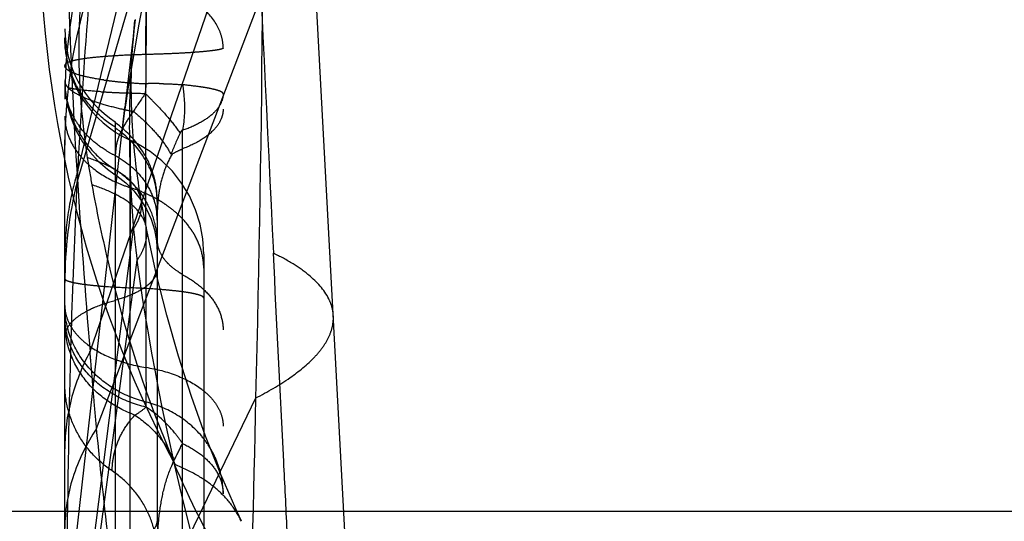
# Model space of a CAD drawing. Units: millimetres. Extents: x 0 to 420, y 0 to 297.
# Drawn here: x 86 to 90, y 154 to 156 of the extents above; entities that cross this region are included whole.
import ezdxf

# ---------------------------------------------------------------- set-up
doc = ezdxf.new("R2010")
doc.units = ezdxf.units.MM
doc.header["$LTSCALE"] = 23.1
doc.linetypes.add('DOT', pattern=[0.2, 0.1, -0.1])
doc.linetypes.add('HIDDEN', pattern=[0.2, 0.1, -0.1])
doc.layers.get('0').update_dxf_attribs({"linetype": 'CONTINUOUS'})
for name, color, linetype in [('607082220-000_CL', 7, 'CONTINUOUS'), ('607082220-000_HL', 7, 'CONTINUOUS'), ('DEFAULT_2', 6, 'HIDDEN')]:
    doc.layers.add(name, color=color, linetype=linetype)

msp = doc.modelspace()

# ---------------------------------------------------------------- linework, layer by layer
at = {"color": 9, "linetype": 'DOT'}
for p, q in [((86.1894, 155.4211), (86.7726, 157.8191)), ((86.236, 154.781), (86.8519, 156.5665)), ((86.4375, 155.8499), (86.4376, 156.1076)), ((86.2597, 154.5043), (86.8572, 156.0738)), ((86.4376, 154.7241), (86.4375, 155.7449)), ((86.3266, 155.4173), (86.3268, 155.4355)), ((86.3658, 153.6467), (86.8326, 154.6137)), ((86.4376, 154.5807), (86.4376, 154.599)), ((86.3158, 151.7989), (86.3158, 154.3513))]:
    msp.add_line(p, q, dxfattribs=at)
for centre, radius, start, end in [((105.9705, 156.6741), 19.8207, 180.67724, 183.62455), ((16.3301, 156.5321), 70.5286, 358.44135, 359.627679), ((89.8221, 156.0323), 3.6382, 188.7547, 190.315), ((118.1298, 157.4256), 32.0033, 183.59117, 184.74007), ((21.5155, 155.7899), 65.3277, 358.035626, 358.968407), ((80.0022, 157.6837), 7.3199, 333.25728, 333.78218)]:
    msp.add_arc(centre, radius, start, end, dxfattribs=at)
for points, knots in [([(86.0545, 156.3823), (86.0514, 156.0344), (86.1294, 155.3396), (86.3762, 154.6848), (86.5374, 154.3816)], [0, 0, 0, 0, 0.503315, 1, 1, 1, 1]), ([(86.2403, 156.3434), (86.214, 156.2068), (86.1833, 155.9174), (86.2033, 155.627), (86.2263, 155.4785)], [0, 0, 0, 0, 0.480784, 1, 1, 1, 1]), ([(86.3268, 155.5882), (86.2993, 155.6054), (86.2485, 155.6465), (86.1901, 155.7244), (86.1536, 155.8139), (86.1453, 155.8777), (86.1453, 155.9094)], [0, 0, 0, 0, 0.253274, 0.504162, 0.752823, 1, 1, 1, 1]), ([(86.1453, 155.7568), (86.1453, 155.7251), (86.1536, 155.6613), (86.1902, 155.5719), (86.2485, 155.4938), (86.2993, 155.4528), (86.3268, 155.4356)], [0, 0, 0, 0, 0.247284, 0.49584, 0.746614, 1, 1, 1, 1]), ([(86.4777, 155.3212), (86.4777, 155.3473), (86.4699, 155.3999), (86.4274, 155.4972), (86.3698, 155.557), (86.3253, 155.5861)], [0, 0, 0, 0, 0.247629, 0.496592, 1, 1, 1, 1]), ([(86.3807, 155.5418), (86.3806, 155.5417), (86.3808, 155.5407), (86.3805, 155.5388), (86.3806, 155.5356), (86.3805, 155.5312), (86.3805, 155.5256), (86.3804, 155.5157), (86.3804, 155.5003), (86.3805, 155.4784), (86.3805, 155.4521), (86.3806, 155.4216), (86.3807, 155.3871), (86.3808, 155.3489), (86.3808, 155.2918), (86.3808, 155.2138), (86.3807, 155.1144), (86.3805, 155.0456), (86.3804, 155.0104)], [0, 0, 0, 0, 0.001317, 0.004958, 0.010927, 0.019224, 0.029843, 0.042754, 0.075298, 0.116558, 0.166225, 0.223868, 0.288932, 0.360859, 0.439067, 0.611628, 0.800971, 1, 1, 1, 1]), ([(86.4203, 155.3259), (86.4176, 155.3417), (86.4033, 155.3746), (86.3614, 155.4156), (86.3009, 155.4512), (86.253, 155.4698), (86.2263, 155.4787)], [0, 0, 0, 0, 0.186417, 0.403849, 0.671884, 1, 1, 1, 1]), ([(86.1894, 155.4211), (86.1749, 155.3727), (86.1528, 155.2746), (86.1453, 155.1742), (86.1453, 155.1244)], [0, 0, 0, 0, 0.503201, 1, 1, 1, 1]), ([(86.3268, 155.4355), (86.3497, 155.4212), (86.3919, 155.3871), (86.4404, 155.3222), (86.4708, 155.2479), (86.4777, 155.1949), (86.4777, 155.1686)], [0, 0, 0, 0, 0.253398, 0.504183, 0.752708, 1, 1, 1, 1]), ([(86.2426, 155.3809), (86.2592, 155.2897), (86.331, 154.9464), (86.4396, 154.6103), (86.5421, 154.3734)], [0, 0, 0, 0, 0.264059, 1, 1, 1, 1]), ([(86.4384, 155.2289), (86.4352, 155.2449), (86.4202, 155.2779), (86.3778, 155.3189), (86.3171, 155.3541), (86.2693, 155.3722), (86.2427, 155.3808)], [0, 0, 0, 0, 0.189309, 0.407946, 0.675004, 1, 1, 1, 1]), ([(86.1453, 155.0434), (86.1453, 155.0412), (86.1493, 155.038), (86.155, 155.0354), (86.1659, 155.0316), (86.1841, 155.0276), (86.2115, 155.0232), (86.2458, 155.0192), (86.3028, 155.0142), (86.3485, 155.0117), (86.3806, 155.0104)], [0, 0, 0, 0, 0.027603, 0.051444, 0.082854, 0.168799, 0.284904, 0.429138, 0.599102, 1, 1, 1, 1]), ([(86.6453, 154.9732), (86.6453, 154.9757), (86.6409, 154.9793), (86.6344, 154.9823), (86.6222, 154.9865), (86.6017, 154.991), (86.5709, 154.9959), (86.5324, 155.0004), (86.4681, 155.0061), (86.4167, 155.0089), (86.3806, 155.0104)], [0, 0, 0, 0, 0.027479, 0.051237, 0.082633, 0.168661, 0.284742, 0.428987, 0.598593, 1, 1, 1, 1]), ([(86.4376, 154.599), (86.3965, 154.6094), (86.318, 154.6421), (86.2223, 154.7231), (86.1598, 154.8282), (86.1453, 154.9077), (86.1453, 154.9467)], [0, 0, 0, 0, 0.261097, 0.514522, 0.759868, 1, 1, 1, 1]), ([(86.1453, 154.9467), (86.1453, 154.9341), (86.1491, 154.9081), (86.1654, 154.8709), (86.1917, 154.836), (86.241, 154.7921), (86.3235, 154.7491), (86.3977, 154.7298), (86.4376, 154.7234)], [0, 0, 0, 0, 0.095461, 0.195964, 0.304718, 0.423759, 0.693795, 1, 1, 1, 1]), ([(86.4376, 154.5807), (86.3967, 154.5904), (86.3189, 154.6207), (86.2231, 154.6969), (86.1601, 154.7961), (86.1453, 154.8718), (86.1453, 154.9087)], [0, 0, 0, 0, 0.267225, 0.52274, 0.765544, 1, 1, 1, 1]), ([(86.3977, 154.5523), (86.3613, 154.5653), (86.2926, 154.6009), (86.2105, 154.6804), (86.1575, 154.7785), (86.1453, 154.8513), (86.1453, 154.887)], [0, 0, 0, 0, 0.260484, 0.513437, 0.759008, 1, 1, 1, 1]), ([(86.8326, 154.6137), (86.8753, 154.6356), (86.9504, 154.6789), (87.0311, 154.7437), (87.0756, 154.797), (87.0977, 154.8347), (87.1105, 154.8726), (87.1125, 154.8982), (87.1118, 154.9105)], [0, 0, 0, 0, 0.336739, 0.60797, 0.721313, 0.82218, 0.913659, 1, 1, 1, 1]), ([(86.236, 154.781), (86.207, 154.7262), (86.1614, 154.6123), (86.1453, 154.4905), (86.1453, 154.4311)], [0, 0, 0, 0, 0.511174, 1, 1, 1, 1]), ([(86.2596, 154.504), (86.2575, 154.5274), (86.2533, 154.5738), (86.2476, 154.6433), (86.2419, 154.7122), (86.2378, 154.758), (86.2359, 154.7808)], [0, 0, 0, 0, 0.25318, 0.503969, 0.75298, 1, 1, 1, 1]), ([(86.4376, 154.7241), (86.4755, 154.7179), (86.546, 154.6997), (86.6244, 154.6587), (86.6712, 154.6169), (86.6962, 154.5839), (86.7117, 154.5486), (86.7152, 154.5239), (86.7152, 154.512)], [0, 0, 0, 0, 0.306553, 0.576723, 0.695712, 0.80427, 0.904472, 1, 1, 1, 1]), ([(86.4376, 154.599), (86.4386, 154.6165), (86.4392, 154.658), (86.4383, 154.6994), (86.4376, 154.7234)], [0, 0, 0, 0, 0.422041, 1, 1, 1, 1]), ([(86.3158, 154.3513), (86.2898, 154.3688), (86.2419, 154.4098), (86.1872, 154.4863), (86.153, 154.5731), (86.1453, 154.6348), (86.1453, 154.6654)], [0, 0, 0, 0, 0.253236, 0.503954, 0.752573, 1, 1, 1, 1]), ([(86.3977, 154.5523), (86.401, 154.5542), (86.415, 154.5627), (86.428, 154.5727), (86.4376, 154.5807)], [0, 0, 0, 0, 0.234088, 1, 1, 1, 1]), ([(86.7152, 154.2691), (86.7152, 154.3061), (86.7048, 154.3626), (86.6723, 154.4304), (86.6276, 154.4935), (86.5511, 154.5583), (86.4766, 154.5892), (86.4376, 154.599)], [0, 0, 0, 0, 0.239898, 0.362015, 0.485932, 0.739171, 1, 1, 1, 1]), ([(86.5691, 154.4499), (86.5603, 154.4632), (86.5235, 154.5132), (86.4765, 154.5561), (86.4376, 154.5807)], [0, 0, 0, 0, 0.257247, 1, 1, 1, 1]), ([(86.3158, 154.3513), (86.3158, 154.3669), (86.3182, 154.3901), (86.3244, 154.4216), (86.3353, 154.4566), (86.3572, 154.5028), (86.383, 154.5363), (86.3977, 154.5523)], [0, 0, 0, 0, 0.210892, 0.314107, 0.432894, 0.706226, 1, 1, 1, 1]), ([(86.3977, 154.5523), (86.4274, 154.5327), (86.4823, 154.4839), (86.5228, 154.4228), (86.5392, 154.3899)], [0, 0, 0, 0, 0.49178, 1, 1, 1, 1]), ([(86.2597, 154.5043), (86.2238, 154.4493), (86.1664, 154.3341), (86.1453, 154.2064), (86.1453, 154.1451)], [0, 0, 0, 0, 0.51721, 1, 1, 1, 1]), ([(86.366, 153.6469), (86.3548, 153.7198), (86.3333, 153.8646), (86.2959, 154.1502), (86.273, 154.3634), (86.2598, 154.5045)], [0, 0, 0, 0, 0.255897, 0.508117, 1, 1, 1, 1]), ([(86.5691, 154.4499), (86.5906, 154.4398), (86.6298, 154.417), (86.6774, 154.3733), (86.708, 154.3233), (86.7152, 154.2866), (86.7152, 154.2691)], [0, 0, 0, 0, 0.291929, 0.552744, 0.785127, 1, 1, 1, 1]), ([(86.4777, 154.053), (86.4777, 154.0816), (86.4796, 154.1389), (86.4884, 154.2244), (86.5059, 154.3093), (86.5266, 154.3637), (86.5392, 154.3899)], [0, 0, 0, 0, 0.248762, 0.497666, 0.746911, 1, 1, 1, 1]), ([(86.5366, 154.382), (86.5949, 154.2469), (86.7243, 153.9871), (86.8857, 153.7456), (86.973, 153.6331)], [0, 0, 0, 0, 0.508229, 1, 1, 1, 1]), ([(86.7811, 154.1699), (86.7707, 154.192), (86.7442, 154.2348), (86.69, 154.2904), (86.6217, 154.3378), (86.5698, 154.3626), (86.5421, 154.3738)], [0, 0, 0, 0, 0.227762, 0.465299, 0.720756, 1, 1, 1, 1]), ([(86.4777, 154.053), (86.4777, 154.0821), (86.4703, 154.1406), (86.4378, 154.223), (86.3858, 154.2956), (86.3404, 154.3346), (86.3157, 154.3512)], [0, 0, 0, 0, 0.247443, 0.496009, 0.746752, 1, 1, 1, 1])]:
    msp.add_open_spline(points, degree=3, knots=knots, dxfattribs=at)
at = {"layer": '607082220-000_CL', "color": 9, "linetype": 'CONTINUOUS'}
msp.add_line((85.035, 154.2065), (114.6232, 154.2065), dxfattribs=at)
at = {"layer": '607082220-000_HL', "color": 6, "linetype": 'HIDDEN'}
for p, q in [((86.1453, 153.2332), (86.1453, 157.4)), ((86.7152, 146.9193), (86.7152, 156.3267)), ((86.3982, 155.9763), (86.3679, 155.7103)), ((86.1453, 155.7523), (86.148, 155.7062)), ((86.148, 155.7062), (86.1558, 155.661)), ((86.3679, 155.7103), (86.357, 155.6189)), ((86.1558, 155.661), (86.1688, 155.6172)), ((86.1688, 155.6172), (86.1865, 155.5754)), ((86.1865, 155.5754), (86.2088, 155.5361)), ((86.3515, 155.5747), (86.354, 155.5932)), ((86.3902, 155.574), (86.3889, 155.5935)), ((86.3916, 155.5548), (86.3902, 155.574)), ((86.3931, 155.536), (86.3916, 155.5548)), ((86.3948, 155.5175), (86.3931, 155.536)), ((86.3965, 155.4993), (86.3948, 155.5175)), ((86.3984, 155.4815), (86.3965, 155.4993)), ((86.4036, 155.4376), (86.4015, 155.4547)), ((86.4057, 155.4213), (86.4036, 155.4376)), ((86.4079, 155.405), (86.4057, 155.4213)), ((86.4101, 155.3894), (86.4079, 155.405)), ((86.4123, 155.3748), (86.4101, 155.3894)), ((86.4143, 155.3621), (86.4123, 155.3748)), ((86.4164, 155.3495), (86.4143, 155.3621)), ((86.42, 155.328), (86.4164, 155.3495)), ((86.4777, 155.3212), (86.4777, 154.1758)), ((86.4366, 155.2381), (86.4322, 155.2621)), ((86.4384, 155.2289), (86.4366, 155.2381)), ((86.4753, 155.179), (86.4777, 155.1387)), ((86.6453, 155.1316), (86.6453, 149.7186))]:
    msp.add_line(p, q, dxfattribs=at)
for points in [[(86.354, 155.5932), (86.3606, 155.6391), (86.3659, 155.6748), (86.3725, 155.7183), (86.3805, 155.7681), (86.3898, 155.8245), (86.4005, 155.887), (86.4123, 155.9529), (86.4251, 156.022), (86.439, 156.0943), (86.4538, 156.1681), (86.4693, 156.2428), (86.4857, 156.3189), (86.5029, 156.3962), (86.5211, 156.4745), (86.5401, 156.5539), (86.5601, 156.6343), (86.581, 156.7156), (86.6028, 156.7977), (86.6255, 156.8805), (86.6492, 156.964), (86.6601, 157.0016)], [(87.2251, 152.7946), (87.1646, 153.9241), (87.0248, 156.5314)], [(86.3889, 155.5935), (86.3878, 155.6135), (86.3873, 155.6236), (86.3868, 155.6339), (86.3864, 155.6444), (86.386, 155.655), (86.3857, 155.6657), (86.3854, 155.6767), (86.3851, 155.6878), (86.3849, 155.6991), (86.3848, 155.7105), (86.3847, 155.7222), (86.3846, 155.7341), (86.3847, 155.746), (86.3847, 155.7579), (86.3849, 155.7699), (86.3851, 155.7821), (86.3854, 155.7945), (86.3858, 155.807), (86.3863, 155.82), (86.3869, 155.8334), (86.3876, 155.847), (86.3883, 155.8606), (86.3891, 155.8739), (86.39, 155.8873), (86.3911, 155.9012), (86.3923, 155.9157), (86.3935, 155.9304), (86.3949, 155.9449), (86.3963, 155.9591), (86.3978, 155.9728)], [(86.357, 155.6189), (86.3523, 155.5807), (86.3517, 155.5757)], [(86.2088, 155.5361), (86.2351, 155.4997), (86.2653, 155.4666), (86.2988, 155.4373), (86.3266, 155.4173)], [(86.6453, 155.1319), (86.642, 155.1861), (86.6321, 155.2397), (86.6159, 155.2915), (86.5937, 155.3408), (86.5658, 155.3871), (86.5326, 155.4295), (86.4947, 155.4675), (86.4527, 155.5007), (86.4072, 155.5286), (86.3805, 155.5417)], [(86.4015, 155.4547), (86.3994, 155.4725), (86.3984, 155.4815)], [(86.3266, 155.4173), (86.3331, 155.413), (86.3648, 155.3883), (86.3934, 155.3599)], [(86.3934, 155.3599), (86.4183, 155.3283), (86.4392, 155.2939), (86.4559, 155.2571)], [(86.4322, 155.2621), (86.4231, 155.3102), (86.4213, 155.3205), (86.4203, 155.3259)], [(86.4559, 155.2571), (86.4679, 155.2187), (86.4753, 155.179)], [(86.7811, 154.1699), (86.7653, 154.2038), (86.7065, 154.3381), (86.6516, 154.4766), (86.6008, 154.6186), (86.5544, 154.7637), (86.5123, 154.9117), (86.4745, 155.0623), (86.4384, 155.2289)]]:
    msp.add_lwpolyline(points, dxfattribs=at)
for centre, start, end in [((86.5453, 155.9422), 180, 236.896), ((86.5453, 155.9064), 180.0428, 245.7016)]:
    msp.add_arc(centre, 0.4, start, end, dxfattribs=at)
msp.add_open_spline([(86.4777, 155.3286), (86.4777, 155.3559), (86.4699, 155.4106), (86.4278, 155.5115), (86.3702, 155.5744), (86.3253, 155.605)], degree=3, knots=[0, 0, 0, 0, 0.250338, 0.50062, 1, 1, 1, 1], dxfattribs=at)
at = {"layer": 'DEFAULT_2', "color": 6, "linetype": 'DOT'}
for p, q in [((86.1894, 155.3907), (86.6492, 156.964)), ((86.438, 155.913), (86.4381, 155.8819)), ((86.4375, 155.8499), (86.4375, 155.7449)), ((86.1511, 153.8079), (86.3619, 155.6592)), ((86.3268, 155.6072), (86.3268, 154.0649)), ((86.5691, 153.8088), (86.5691, 155.577)), ((86.3277, 155.4973), (86.3267, 155.4864)), ((86.3806, 155.4115), (86.3808, 155.5046)), ((86.3268, 155.4865), (86.3266, 155.4173)), ((86.3804, 155.3707), (86.3806, 155.4115)), ((86.3806, 153.4265), (86.3806, 155.3709)), ((86.4777, 155.3212), (86.4777, 155.3282)), ((86.1528, 153.3281), (86.3924, 155.2224)), ((86.4384, 155.2289), (86.4384, 155.2289)), ((86.1541, 153.2546), (86.4055, 155.1092))]:
    msp.add_line(p, q, dxfattribs=at)
for centre, radius, start, end in [((471.0108, 173.9759), 384.5765, 182.601199, 182.808137), ((88.095, 155.6873), 1.9497, 160.273, 179.9309), ((87.9824, 155.5214), 1.8371, 161.9205, 179.9405), ((105.048, 154.492), 18.8799, 175.13992, 177.01329), ((101.6458, 155.9867), 15.208, 179.94286, 180.27777), ((89.509, 155.6271), 3.1304, 173.6141, 174.5962), ((89.4725, 155.6278), 3.0939, 174.5449, 176.0638), ((77.9956, 155.8579), 8.4425, 359.94567, 0.16229), ((86.4575, 153.6882), 2.1609, 93.6378, 94.5522), ((86.5036, 152.9276), 2.923, 92.3566, 93.5944), ((86.5315, 152.2482), 3.6029, 91.4934, 92.3547), ((89.7903, 155.603), 3.4127, 176.0153, 177.4252), ((86.4406, 155.754), 0.2953, 180.0074, 182.8598), ((86.4349, 155.7537), 0.2896, 182.854, 186.137), ((86.4603, 157.0063), 1.2602, 262.0491, 263.6255), ((86.5001, 157.3752), 1.6312, 263.6749, 265.5002), ((86.5303, 157.7713), 2.0285, 265.5267, 267.3771), ((89.9463, 155.5994), 3.5687, 177.4799, 178.8569), ((86.4726, 154.2804), 1.4649, 90.7277, 91.3717), ((86.4711, 154.4039), 1.3414, 89.3931, 90.7321), ((86.1949, 155.7682), 0.0531, 221.6745, 226.0284), ((86.4479, 158.4051), 2.6945, 266.3289, 267.0912), ((86.4865, 159.1797), 3.4701, 267.1029, 267.746), ((86.5057, 159.6598), 3.9506, 267.7418, 267.9987), ((86.5272, 160.315), 4.606, 268.0163, 268.853), ((85.5258, 154.7591), 1.3153, 44.6504, 46.2756), ((90.7283, 155.5879), 4.3508, 178.911, 182.412), ((86.5642, 156.6145), 0.9841, 257.6899, 258.3945), ((86.5586, 156.5867), 0.9557, 258.3898, 259.9591), ((86.3457, 155.6287), 0.2004, 180.1355, 190.3796), ((86.4314, 155.7607), 0.2884, 210.3144, 216.1118), ((87.7167, 155.0264), 1.2767, 154.9395, 158.6703), ((86.5053, 155.8526), 0.4073, 238.6841, 244.0108), ((108.9717, 154.2589), 22.8104, 176.94211, 177.15612), ((87.6598, 155.0279), 1.5145, 166.1413, 179.9428), ((113.3225, 154.0435), 27.1666, 177.15746, 178.16381), ((86.523, 155.818), 0.4692, 246.4659, 252.3299), ((91.6542, 155.6273), 5.2775, 182.4163, 183.4024), ((86.2196, 154.8655), 0.5306, 66.6041, 72.3406), ((91.4005, 155.6161), 5.0236, 183.4463, 184.494), ((86.257, 154.9415), 0.4459, 57.5292, 60.2866), ((86.2708, 154.963), 0.4202, 53.6033, 57.54), ((86.2449, 155.2537), 0.2328, 0.0118, 7.525), ((87.7215, 155.254), 1.2438, 179.461, 180.0137), ((97.0893, 156.3991), 10.7615, 186.27725, 186.69463), ((91.4253, 155.7341), 5.0586, 186.6927, 187.0964), ((86.6888, 155.2801), 0.2513, 236.9136, 241.9246)]:
    msp.add_arc(centre, radius, start, end, dxfattribs=at)
for points, knots in [([(86.7152, 155.8731), (86.7152, 155.8863), (86.7117, 155.9133), (86.6907, 155.9668), (86.6375, 156.0276), (86.547, 156.0802), (86.4757, 156.1007), (86.4376, 156.1076)], [0, 0, 0, 0, 0.10117, 0.206343, 0.436823, 0.703098, 1, 1, 1, 1]), ([(86.286, 155.8423), (86.2684, 155.8409), (86.2369, 155.838), (86.1957, 155.8322), (86.1689, 155.8265), (86.1543, 155.8208), (86.1493, 155.8177), (86.1476, 155.8159)], [0, 0, 0, 0, 0.372708, 0.668278, 0.877905, 0.949335, 1, 1, 1, 1]), ([(86.7152, 155.8731), (86.7152, 155.8724), (86.7133, 155.8709), (86.7096, 155.8696), (86.7032, 155.8679), (86.6902, 155.8655), (86.6681, 155.8626), (86.6352, 155.8594), (86.5944, 155.8563), (86.5468, 155.8536), (86.4938, 155.8514), (86.4567, 155.8503), (86.4375, 155.8499)], [0, 0, 0, 0, 0.007148, 0.021761, 0.044769, 0.07628, 0.16433, 0.283531, 0.430776, 0.60237, 0.794044, 1, 1, 1, 1]), ([(86.1476, 155.8159), (86.1473, 155.8155), (86.146, 155.8141), (86.1453, 155.8122), (86.1453, 155.8108)], [0, 0, 0, 0, 0.282208, 1, 1, 1, 1]), ([(86.1477, 155.8028), (86.1473, 155.8034), (86.146, 155.8059), (86.1453, 155.8087), (86.1453, 155.8108)], [0, 0, 0, 0, 0.264455, 1, 1, 1, 1]), ([(86.1821, 155.7811), (86.1744, 155.7839), (86.1618, 155.7893), (86.1505, 155.7981), (86.1477, 155.8028)], [0, 0, 0, 0, 0.597125, 1, 1, 1, 1]), ([(86.286, 155.7583), (86.2661, 155.7611), (86.2311, 155.7669), (86.1966, 155.7758), (86.1821, 155.7811)], [0, 0, 0, 0, 0.566102, 1, 1, 1, 1]), ([(86.1453, 155.754), (86.1455, 155.7504), (86.1465, 155.7446), (86.151, 155.738), (86.1537, 155.7346), (86.1552, 155.7329)], [0, 0, 0, 0, 0.451997, 0.708835, 1, 1, 1, 1]), ([(86.4375, 155.745), (86.437, 155.7391), (86.4361, 155.7274), (86.435, 155.7156), (86.4349, 155.7097)], [0, 0, 0, 0, 0.498232, 1, 1, 1, 1]), ([(86.4853, 155.7453), (86.4926, 155.7452), (86.5205, 155.7446), (86.5484, 155.743), (86.5688, 155.7411)], [0, 0, 0, 0, 0.263196, 1, 1, 1, 1]), ([(86.5691, 155.7411), (86.5714, 155.7273), (86.578, 155.6728), (86.5761, 155.6172), (86.5691, 155.577)], [0, 0, 0, 0, 0.255645, 1, 1, 1, 1]), ([(86.6508, 155.7307), (86.6449, 155.7317), (86.6177, 155.7358), (86.5905, 155.7389), (86.5691, 155.7411)], [0, 0, 0, 0, 0.218394, 1, 1, 1, 1]), ([(86.1825, 155.6151), (86.1728, 155.6316), (86.157, 155.6665), (86.149, 155.704), (86.147, 155.7227)], [0, 0, 0, 0, 0.502456, 1, 1, 1, 1]), ([(86.1576, 155.7301), (86.1584, 155.7293), (86.1623, 155.7257), (86.1665, 155.7225), (86.1697, 155.7202)], [0, 0, 0, 0, 0.228729, 1, 1, 1, 1]), ([(86.2753, 155.7161), (86.2509, 155.7177), (86.2176, 155.7203), (86.1784, 155.7256), (86.1636, 155.7284), (86.1576, 155.7301)], [0, 0, 0, 0, 0.619617, 0.842105, 1, 1, 1, 1]), ([(86.1697, 155.7202), (86.1735, 155.7174), (86.1922, 155.7052), (86.2126, 155.696), (86.229, 155.6896)], [0, 0, 0, 0, 0.209136, 1, 1, 1, 1]), ([(86.7152, 155.7089), (86.7152, 155.696), (86.7071, 155.6675), (86.6756, 155.6314), (86.6282, 155.6002), (86.5902, 155.5842), (86.5691, 155.577)], [0, 0, 0, 0, 0.18713, 0.407504, 0.678231, 1, 1, 1, 1]), ([(86.7153, 155.7089), (86.7152, 155.7112), (86.7112, 155.7144), (86.7054, 155.7173), (86.6945, 155.7215), (86.6762, 155.7261), (86.66, 155.7292), (86.6508, 155.7307)], [0, 0, 0, 0, 0.097664, 0.181967, 0.292698, 0.594416, 1, 1, 1, 1]), ([(86.229, 155.6896), (86.2477, 155.6823), (86.2892, 155.6689), (86.3315, 155.6581), (86.3544, 155.6531)], [0, 0, 0, 0, 0.460508, 1, 1, 1, 1]), ([(86.4615, 155.6835), (86.4807, 155.664), (86.5154, 155.6266), (86.5469, 155.5866), (86.5602, 155.5671)], [0, 0, 0, 0, 0.538007, 1, 1, 1, 1]), ([(86.392, 155.6456), (86.3883, 155.6403), (86.3742, 155.6197), (86.3609, 155.5986), (86.3523, 155.5823)], [0, 0, 0, 0, 0.260748, 1, 1, 1, 1]), ([(86.3919, 155.6456), (86.3971, 155.6414), (86.4168, 155.6246), (86.4357, 155.6069), (86.4492, 155.5932)], [0, 0, 0, 0, 0.256519, 1, 1, 1, 1]), ([(86.7133, 155.6352), (86.7123, 155.6306), (86.7066, 155.6112), (86.695, 155.5938), (86.6847, 155.5823)], [0, 0, 0, 0, 0.233653, 1, 1, 1, 1]), ([(86.1486, 155.5926), (86.1519, 155.5745), (86.1637, 155.5381), (86.1841, 155.5058), (86.1961, 155.4906)], [0, 0, 0, 0, 0.487412, 1, 1, 1, 1]), ([(86.2936, 155.5047), (86.2749, 155.5161), (86.24, 155.5416), (86.2109, 155.5737), (86.1985, 155.5907)], [0, 0, 0, 0, 0.51012, 1, 1, 1, 1]), ([(86.3523, 155.5823), (86.3485, 155.575), (86.3415, 155.5605), (86.3336, 155.5386), (86.3293, 155.5175), (86.3282, 155.5038), (86.3277, 155.4973)], [0, 0, 0, 0, 0.278834, 0.539021, 0.780787, 1, 1, 1, 1]), ([(86.4492, 155.5932), (86.4655, 155.5766), (86.4942, 155.5443), (86.5183, 155.5083), (86.5274, 155.4908)], [0, 0, 0, 0, 0.541096, 1, 1, 1, 1]), ([(86.5691, 155.577), (86.567, 155.5774), (86.5629, 155.5732), (86.5613, 155.5694), (86.5602, 155.5672)], [0, 0, 0, 0, 0.464401, 1, 1, 1, 1]), ([(86.6847, 155.5823), (86.6709, 155.5669), (86.6341, 155.5386), (86.5924, 155.5194), (86.5691, 155.5107)], [0, 0, 0, 0, 0.454759, 1, 1, 1, 1]), ([(86.3808, 155.5046), (86.3809, 155.5134), (86.3807, 155.5257), (86.381, 155.538), (86.3807, 155.5416)], [0, 0, 0, 0, 0.710115, 1, 1, 1, 1]), ([(86.1961, 155.4906), (86.1982, 155.488), (86.2068, 155.4774), (86.2163, 155.4675), (86.2237, 155.4603)], [0, 0, 0, 0, 0.245899, 1, 1, 1, 1]), ([(86.5316, 155.4913), (86.5198, 155.4719), (86.501, 155.4309), (86.4901, 155.3874), (86.4861, 155.3657)], [0, 0, 0, 0, 0.50775, 1, 1, 1, 1]), ([(86.5705, 155.5098), (86.5668, 155.5084), (86.5527, 155.5027), (86.5391, 155.4958), (86.5295, 155.49)], [0, 0, 0, 0, 0.26332, 1, 1, 1, 1]), ([(86.2237, 155.4603), (86.2314, 155.453), (86.2652, 155.4238), (86.3045, 155.4013), (86.3357, 155.3878)], [0, 0, 0, 0, 0.238555, 1, 1, 1, 1]), ([(86.3267, 155.4864), (86.3659, 155.465), (86.4187, 155.4212), (86.4619, 155.3455), (86.473, 155.3046), (86.4757, 155.2842)], [0, 0, 0, 0, 0.51633, 0.761505, 1, 1, 1, 1]), ([(86.4779, 155.3287), (86.4741, 155.3309), (86.4586, 155.3394), (86.4426, 155.3471), (86.4303, 155.3525)], [0, 0, 0, 0, 0.246578, 1, 1, 1, 1]), ([(86.4861, 155.3657), (86.4845, 155.3572), (86.4796, 155.3241), (86.478, 155.2905), (86.4778, 155.2657)], [0, 0, 0, 0, 0.258536, 1, 1, 1, 1]), ([(86.4206, 155.2912), (86.4211, 155.2942), (86.4223, 155.3057), (86.4218, 155.3174), (86.4203, 155.3259)], [0, 0, 0, 0, 0.255727, 1, 1, 1, 1]), ([(86.3924, 155.2225), (86.3961, 155.2282), (86.409, 155.2495), (86.4181, 155.2734), (86.4206, 155.2912)], [0, 0, 0, 0, 0.276158, 1, 1, 1, 1]), ([(86.5659, 155.2616), (86.5624, 155.2651), (86.548, 155.2793), (86.5324, 155.2922), (86.5201, 155.3013)], [0, 0, 0, 0, 0.244827, 1, 1, 1, 1]), ([(86.6128, 155.1998), (86.6097, 155.2052), (86.5961, 155.2273), (86.5796, 155.2475), (86.5659, 155.2616)], [0, 0, 0, 0, 0.243382, 1, 1, 1, 1]), ([(86.4055, 155.1092), (86.4124, 155.1193), (86.4242, 155.1393), (86.4364, 155.1702), (86.4416, 155.2002), (86.4402, 155.2197), (86.4384, 155.2289)], [0, 0, 0, 0, 0.288129, 0.545133, 0.778874, 1, 1, 1, 1]), ([(86.6453, 155.0811), (86.6453, 155.1014), (86.6396, 155.143), (86.6232, 155.1815), (86.6128, 155.1998)], [0, 0, 0, 0, 0.491519, 1, 1, 1, 1]), ([(86.4822, 155.1524), (86.4835, 155.1486), (86.4894, 155.1328), (86.4987, 155.1185), (86.5069, 155.1086)], [0, 0, 0, 0, 0.240667, 1, 1, 1, 1]), ([(87.1118, 154.9105), (87.1112, 154.9206), (87.1079, 154.9413), (87.0868, 154.9957), (87.0362, 155.0495), (86.9645, 155.0993), (86.9202, 155.1231), (86.8961, 155.1349)], [0, 0, 0, 0, 0.09388, 0.191619, 0.536264, 0.751833, 1, 1, 1, 1]), ([(86.9457, 154.1368), (86.9416, 154.2197), (86.9249, 154.5524), (86.9085, 154.8851), (86.8961, 155.1349)], [0, 0, 0, 0, 0.249264, 1, 1, 1, 1]), ([(86.7196, 153.7059), (86.6847, 153.8189), (86.5522, 154.2799), (86.4553, 154.7513), (86.4055, 155.1092)], [0, 0, 0, 0, 0.246639, 1, 1, 1, 1]), ([(86.5069, 155.1086), (86.5099, 155.105), (86.5232, 155.0903), (86.5389, 155.0778), (86.5516, 155.0696)], [0, 0, 0, 0, 0.23875, 1, 1, 1, 1]), ([(86.3253, 154.9658), (86.3464, 154.9715), (86.3846, 154.9843), (86.4273, 155.0066), (86.453, 155.0271), (86.4667, 155.0425), (86.4756, 155.0587), (86.4777, 155.0703), (86.4777, 155.0758)], [0, 0, 0, 0, 0.330141, 0.607028, 0.723749, 0.826227, 0.916663, 1, 1, 1, 1]), ([(86.5691, 155.0572), (86.5908, 155.046), (86.6304, 155.0206), (86.6779, 154.9724), (86.7081, 154.9175), (86.7152, 154.8778), (86.7152, 154.8586)], [0, 0, 0, 0, 0.283301, 0.54161, 0.777559, 1, 1, 1, 1]), ([(86.2298, 154.9294), (86.2368, 154.933), (86.2681, 154.9475), (86.3011, 154.9582), (86.3268, 154.9649)], [0, 0, 0, 0, 0.229002, 1, 1, 1, 1]), ([(86.1453, 154.8315), (86.1453, 154.8404), (86.1496, 154.8595), (86.1672, 154.8856), (86.1947, 154.9096), (86.2172, 154.923), (86.2298, 154.9294)], [0, 0, 0, 0, 0.197842, 0.421605, 0.686785, 1, 1, 1, 1]), ([(86.1699, 154.9139), (86.167, 154.824), (86.1569, 154.4554), (86.1527, 154.0867), (86.1511, 153.8079)], [0, 0, 0, 0, 0.243911, 1, 1, 1, 1]), ([(86.4777, 154.1758), (86.4777, 154.1684), (86.4741, 154.1525), (86.4595, 154.1308), (86.4367, 154.1109), (86.418, 154.0998), (86.4076, 154.0945)], [0, 0, 0, 0, 0.198122, 0.421668, 0.686929, 1, 1, 1, 1]), ([(86.4777, 154.1758), (86.4777, 154.1708), (86.478, 154.1508), (86.4794, 154.1308), (86.4812, 154.116)], [0, 0, 0, 0, 0.251762, 1, 1, 1, 1])]:
    msp.add_open_spline(points, degree=3, knots=knots, dxfattribs=at)
for points in [[(86.4349, 155.7097), (86.4204, 155.6884), (86.4061, 155.6671), (86.392, 155.6457)], [(86.7152, 155.6535), (86.7152, 155.6473), (86.7146, 155.6412), (86.7133, 155.6352)], [(86.4777, 155.1813), (86.4777, 155.1716), (86.4793, 155.1617), (86.4822, 155.1524)]]:
    msp.add_open_spline(points, degree=3, dxfattribs=at)

doc.saveas('drawing.dxf')
